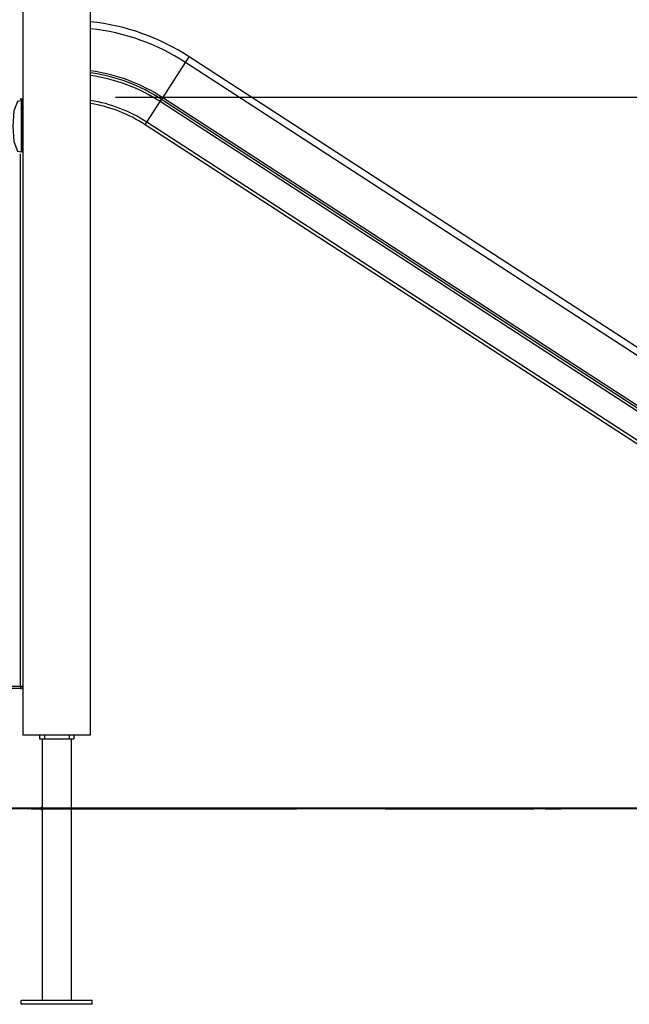
# Model space of a CAD drawing. Units: inches. Extents: x 99 to 201, y 42 to 168.
# Drawn here: x 136 to 148, y 126 to 147 of the extents above; entities that cross this region are included whole.
import ezdxf

# ---------------------------------------------------------------- set-up
doc = ezdxf.new("R2010")
doc.units = ezdxf.units.IN
doc.header["$MEASUREMENT"] = 0
doc.layers.add('Ebene 1', color=7, linetype='Continuous')

# ---------------------------------------------------------------- blocks, each defined once
blk = doc.blocks.new('block 2')
at = {"layer": 'Ebene 1', "color": 179, "lineweight": 25, "true_color": 0x1a171b}
for points in [[(137.117, 131.962), (137.117, 161.845)], [(135.737, 151.296), (135.737, 143.862)], [(138.59, 144.984), (139.056, 145.702)], [(139.056, 145.702), (139.111, 145.787), (139.132, 145.82)], [(155.271, 135.172), (139.056, 145.702)], [(155.348, 135.29), (139.132, 145.82)], [(135.71, 144.923), (135.623, 144.909), (135.554, 144.712), (135.528, 144.402), (135.554, 144.092), (135.623, 143.894), (135.71, 143.88)], [(135.679, 144.962), (135.697, 144.958)], [(135.679, 144.962), (135.69, 144.959), (135.699, 144.948), (135.707, 144.924)], [(135.679, 144.962), (135.699, 144.962), (135.737, 144.962)], [(135.71, 144.923), (135.708, 144.943), (135.697, 144.959)], [(135.712, 144.923), (135.711, 144.923), (135.71, 144.923)], [(135.71, 143.88), (135.71, 144.923)], [(135.712, 143.893), (135.712, 144.923)], [(135.728, 144.912), (135.723, 144.912), (135.712, 144.912)], [(135.712, 144.825), (135.712, 144.825), (135.723, 144.842), (135.728, 144.862)], [(135.712, 144.862), (135.723, 144.862), (135.728, 144.862)], [(135.737, 144.912), (135.731, 144.912), (135.728, 144.912)], [(135.728, 144.912), (135.728, 144.862)], [(135.728, 144.862), (135.731, 144.862), (135.737, 144.862)], [(137.625, 144.992), (177.727, 144.992)], [(138.265, 144.484), (138.537, 144.903)], [(138.537, 144.903), (138.552, 144.927), (138.567, 144.949)], [(154.752, 134.374), (138.537, 144.903)], [(138.567, 144.949), (138.574, 144.959), (138.59, 144.984)], [(154.782, 134.419), (138.567, 144.949)], [(154.805, 134.454), (138.59, 144.984)], [(135.727, 144.812), (135.719, 144.812), (135.712, 144.812)], [(135.734, 144.782), (135.712, 144.782)], [(135.731, 144.812), (135.737, 144.812)], [(135.734, 144.782), (135.735, 144.79), (135.737, 144.798)], [(135.737, 144.782), (135.736, 144.782), (135.734, 144.782)], [(135.734, 144.242), (135.734, 144.782)], [(138.231, 144.432), (138.24, 144.446), (138.265, 144.484)], [(154.446, 133.902), (138.231, 144.432)], [(154.48, 133.954), (138.265, 144.484)], [(135.712, 144.242), (135.734, 144.242)], [(135.737, 144.226), (135.735, 144.234), (135.734, 144.242)], [(135.737, 144.242), (135.736, 144.242), (135.734, 144.242)], [(135.737, 144.212), (135.712, 144.212)], [(135.727, 144.212), (135.727, 143.892)], [(135.687, 132.962), (135.687, 143.836)], [(135.711, 143.88), (135.711, 143.88), (135.71, 143.88)], [(135.71, 143.88), (135.71, 143.878), (135.71, 143.876)], [(135.737, 143.862), (135.737, 132.962)], [(134.853, 132.962), (135.687, 132.962)], [(135.687, 132.912), (134.853, 132.912)], [(135.687, 132.962), (135.687, 132.926), (135.687, 132.912)], [(135.687, 132.962), (135.722, 132.962), (135.737, 132.962)], [(135.737, 132.962), (135.737, 131.962)], [(137.117, 131.962), (136.985, 131.962), (136.64, 131.962), (136.214, 131.962), (135.869, 131.962), (135.737, 131.962)], [(136.077, 131.962), (136.077, 131.882)], [(136.177, 131.962), (136.177, 131.882)], [(136.677, 131.962), (136.677, 131.882)], [(136.777, 131.962), (136.777, 131.882)], [(136.077, 131.882), (136.177, 131.882)], [(136.126, 131.882), (136.126, 130.487)], [(136.177, 131.882), (136.677, 131.882)], [(136.677, 131.882), (136.777, 131.882)], [(136.729, 126.542), (136.729, 131.882)], [(136.126, 130.437), (136.126, 130.438), (136.126, 130.439), (136.126, 130.441), (136.126, 130.444), (136.126, 130.447), (136.126, 130.451), (136.127, 130.455), (136.127, 130.459), (136.127, 130.463), (136.127, 130.467), (136.126, 130.471), (136.126, 130.475), (136.126, 130.479), (136.126, 130.482), (136.126, 130.484), (136.126, 130.485), (136.126, 130.487)], [(136.126, 130.437), (136.126, 126.542)], [(137.152, 126.542), (135.702, 126.542)], [(135.702, 126.462), (135.702, 126.542)], [(137.152, 126.462), (137.152, 126.542)], [(137.152, 126.462), (135.702, 126.462)]]:
    blk.add_lwpolyline(points, dxfattribs=at)
at = {"layer": 'Ebene 1', "color": 179, "lineweight": 40, "true_color": 0x1a171b}
for points in [[(136.427, 130.462), (126.427, 130.462)], [(135.904, 130.462), (136.789, 130.462), (138.493, 130.462), (140.096, 130.462), (141.324, 130.462)], [(145.64, 130.462), (143.978, 130.462), (142.197, 130.462), (140.325, 130.462), (138.392, 130.462), (136.427, 130.462)], [(143.131, 130.462), (144.07, 130.462), (145.054, 130.462), (145.841, 130.462)], [(150.455, 130.462), (145.64, 130.462)], [(145.841, 130.462), (146.173, 130.462)], [(146.394, 130.462), (146.726, 130.462)]]:
    blk.add_lwpolyline(points, dxfattribs=at)
at = {"layer": 'Ebene 1', "color": 179, "lineweight": 25, "true_color": 0x1a171b}
for points in [[(139.132, 145.82), (138.526, 146.213), (137.836, 146.459), (137.117, 146.536)], [(139.056, 145.702), (138.473, 146.081), (137.808, 146.318), (137.117, 146.394)], [(138.59, 144.984), (138.145, 145.273), (137.642, 145.46), (137.117, 145.532)], [(138.567, 144.949), (138.129, 145.234), (137.634, 145.419), (137.117, 145.49)], [(138.537, 144.904), (138.108, 145.182), (137.623, 145.363), (137.117, 145.435)], [(135.712, 144.923), (135.712, 144.937), (135.707, 144.949), (135.697, 144.959)], [(138.265, 144.484), (137.917, 144.71), (137.526, 144.861), (137.117, 144.929)], [(138.231, 144.432), (137.893, 144.651), (137.514, 144.799), (137.117, 144.866)], [(135.737, 143.862), (135.737, 143.88), (135.727, 143.896), (135.712, 143.905)], [(135.687, 132.912), (135.715, 132.912), (135.737, 132.935), (135.737, 132.962)]]:
    blk.add_open_spline(points, degree=3, dxfattribs=at)
blk.add_open_spline([(136.126, 130.487), (136.112, 130.487), (136.101, 130.476), (136.101, 130.462), (136.101, 130.448), (136.112, 130.437), (136.126, 130.437)], degree=3, knots=[0, 0, 0, 0, 1, 1, 1, 2, 2, 2, 2], dxfattribs=at)

msp = doc.modelspace()

# ---------------------------------------------------------------- block references
at = {"layer": 'Ebene 1'}
msp.add_blockref('block 2', (0, 0), dxfattribs=at)

doc.saveas('drawing.dxf')
